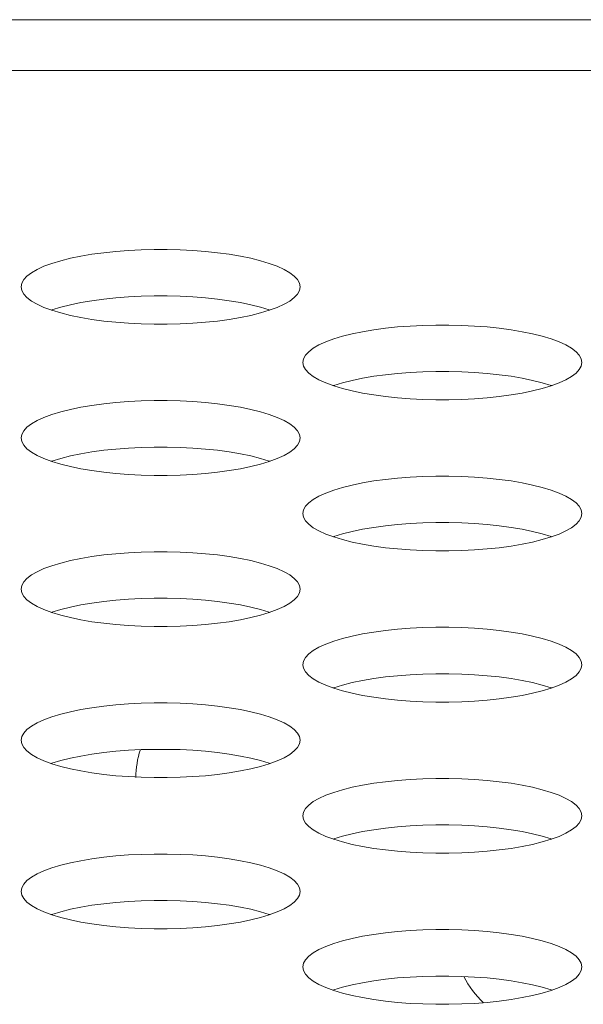
# Model space of a CAD drawing. Extents: x 5 to 132, y 3 to 98.
# Drawn here: x 56 to 56, y 76 to 76 of the extents above; entities that cross this region are included whole.
import ezdxf

# ---------------------------------------------------------------- set-up
doc = ezdxf.new("R2010")
doc.units = 0
doc.header["$MEASUREMENT"] = 0
doc.linetypes.add('DCAD_CONTINUOUS', pattern=[0])
doc.layers.add('02___PRT_ALL_AXES', color=7, linetype='DCAD_CONTINUOUS', lineweight=0)
doc.layers.add('03_ALL_AXES', color=7, linetype='DCAD_CONTINUOUS', lineweight=0)

msp = doc.modelspace()

# ---------------------------------------------------------------- linework, layer by layer
at = {"layer": '02___PRT_ALL_AXES', "color": 7, "linetype": 'DCAD_CONTINUOUS', "lineweight": 0, "ltscale": 0.00410785768075069}
for p, q in [((57.4741234392712, 75.88279334193423), (31.03381668383039, 75.88279334193423)), ((57.51665114634068, 75.86599671918981), (33.21698291083322, 75.86599671918981))]:
    msp.add_line(p, q, dxfattribs=at)
at = {"layer": '02___PRT_ALL_AXES', "color": 7, "linetype": 'DCAD_CONTINUOUS', "lineweight": 0, "ltscale": 0.00410785768075069, "flags": 128}
for points in [[(55.59955354080333, 75.79473757007698), (55.59933613562985, 75.79593460118868), (55.59868664970525, 75.79711940120671), (55.59761317972545, 75.79827996873568), (55.59612891624824, 75.79940475154974), (55.59425172351195, 75.80048283327348), (55.5920036091472, 75.80150408639453), (55.58941008356145, 75.80245930031386), (55.58649947669047, 75.80334025961515), (55.58330235832057, 75.80413975440679), (55.57985088204063, 75.80485159736124), (55.57617824879533, 75.8054705888804), (55.57231825105104, 75.80599246242826), (55.56830504953533, 75.80641380269255), (55.56417283350075, 75.80673199219231), (55.55995572122263, 75.80694513687327), (55.55568772850989, 75.80705200780899), (55.55140279676998, 75.80705200100967), (55.54713481971311, 75.80694511694523), (55.54291774011381, 75.80673196064397), (55.5387855669817, 75.80641376157453), (55.53477241817803, 75.80599241448792), (55.5309124793174, 75.80547053718712), (55.52723990889933, 75.80485154533275), (55.52378849127958, 75.80413970442567), (55.5205914277808, 75.80334021421181), (55.51768087065108, 75.80245926185117), (55.51508738358059, 75.80150405504007), (55.51283929961728, 75.80048280965494), (55.51096212896154, 75.79940473559483), (55.50947787951347, 75.79827995951763), (55.50840441687196, 75.79711939714814), (55.50775493363552, 75.79593460037368), (55.50753752875453, 75.79473757007698)], [(55.50753752875453, 75.79473757007698), (55.5077549339313, 75.79354053896857), (55.5084044198559, 75.79235573895053), (55.5094778898357, 75.79119517142156), (55.51096215331291, 75.7900703886075), (55.51283934604592, 75.78899230688377), (55.51508746041395, 75.78797105376272), (55.51768098599971, 75.78701583984011), (55.52059159287068, 75.7861348805421), (55.52378871123729, 75.78533538575046), (55.52724018751724, 75.784623542796), (55.53091282076583, 75.78400455127357), (55.53477281851011, 75.78348267772569), (55.53878602002582, 75.7830613374647), (55.54291823605712, 75.78274314796494), (55.54713534833524, 75.78253000328068), (55.55140334104797, 75.78242313234826), (55.55568827279118, 75.78242313914758), (55.55995624984475, 75.78253002321202), (55.56417332944405, 75.78274317951328), (55.56830550257946, 75.78306137858272), (55.57231865137984, 75.78348272566932), (55.57617859024375, 75.78400460297013), (55.57985116066183, 75.7846235948245), (55.58330257828158, 75.78533543573158), (55.58649964178034, 75.78613492594542), (55.58941019890679, 75.78701587830608), (55.59200368598056, 75.78797108511388), (55.59425176994388, 75.78899233050231), (55.59612894059962, 75.79007040455913), (55.5976131900444, 75.7911951806396), (55.59868665268591, 75.7923557430091), (55.59933613592563, 75.79354053978358), (55.59955354080333, 75.79473757007698)], [(55.58959132095737, 75.78708258733838), (55.58941008356145, 75.78714933836282), (55.58649947669047, 75.78803029766082), (55.58330235832057, 75.78882979245246), (55.57985088204063, 75.7895416354069), (55.57617824879533, 75.79016062692935), (55.57231825105104, 75.79068250047722), (55.56830504953533, 75.7911038407382), (55.56417283350075, 75.79142203023798), (55.55995572122263, 75.79163517492222), (55.55568772850989, 75.79174204585466), (55.55140279676998, 75.79174203905532), (55.54713481971311, 75.7916351549909), (55.54291774011381, 75.79142199868963), (55.5387855669817, 75.7911037996202), (55.53477241817803, 75.79068245253359), (55.5309124793174, 75.79016057523278), (55.52723990889933, 75.78954158337841), (55.52378849127958, 75.78882974247134), (55.5205914277808, 75.78803025225749), (55.51768087065108, 75.78714929989684), (55.51749974860378, 75.78708259086456)], [(55.69250374951577, 75.7698316367175), (55.692286344339, 75.77102866782921), (55.69163685841438, 75.77221346784725), (55.6905633884346, 75.7733740353762), (55.68907912495738, 75.774498818187), (55.68720193222438, 75.77557689991401), (55.68495381785633, 75.77659815303507), (55.68236029227387, 75.7775533669544), (55.67944968539963, 75.77843432625569), (55.67625256703301, 75.77923382104733), (55.67280109075305, 75.77994566400176), (55.66912845750446, 75.78056465552092), (55.66526845976018, 75.78108652906879), (55.66125525824447, 75.78150786933307), (55.65712304221317, 75.78182605883285), (55.65290592993505, 75.7820392035138), (55.64863793722233, 75.78214607444953), (55.6443530054824, 75.7821460676502), (55.64008502842553, 75.78203918358577), (55.63586794882625, 75.78182602728121), (55.63173577569085, 75.78150782821507), (55.62772262689045, 75.78108648112845), (55.62386268802656, 75.78056460382766), (55.62019011760847, 75.77994561197329), (55.61673869998873, 75.77923377106619), (55.61354163648995, 75.77843428084907), (55.61063107936349, 75.77755332849169), (55.60803759228973, 75.7765981216806), (55.60578950832969, 75.77557687629547), (55.60391233767067, 75.77449880223536), (55.6024280882259, 75.77337402615817), (55.60135462558438, 75.77221346378867), (55.60070514234467, 75.77102866701092), (55.60048773746695, 75.7698316367175)], [(55.60048773746695, 75.7698316367175), (55.60070514264373, 75.7686346056091), (55.60135462856503, 75.76744980559107), (55.60242809854812, 75.76628923805882), (55.60391236202204, 75.76516445524803), (55.60578955475835, 75.76408637352431), (55.60803766912309, 75.76306512040325), (55.61063119470886, 75.76210990648062), (55.61354180157981, 75.76122894717933), (55.61673891994972, 75.7604294523877), (55.62019039622967, 75.75971760943654), (55.62386302947496, 75.75909861791409), (55.62772302721926, 75.75857674436621), (55.63173622873496, 75.75815540410524), (55.63586844476954, 75.75783721460547), (55.64008555704768, 75.75762406992122), (55.6443535497604, 75.75751719898878), (55.64863848150033, 75.7575172057881), (55.65290645855718, 75.75762408985256), (55.65712353815648, 75.75783724615381), (55.66125571128859, 75.75815544522325), (55.66526886009226, 75.75857679230984), (55.66912879895288, 75.75909866961067), (55.67280136937097, 75.75971766146502), (55.67625278699071, 75.76042950236882), (55.67944985048949, 75.76122899258594), (55.68236040761923, 75.7621099449466), (55.68495389468971, 75.76306515175442), (55.68720197865303, 75.76408639714285), (55.68907914930877, 75.76516447119967), (55.69056339875682, 75.76628924727684), (55.69163686139834, 75.76744980964634), (55.69228634463477, 75.7686346064241), (55.69250374951577, 75.7698316367175)], [(55.68254152966652, 75.7621766539789), (55.68236029227387, 75.76224340500006), (55.67944968539963, 75.76312436430135), (55.67625256703301, 75.763923859093), (55.67280109075305, 75.76463570204743), (55.66912845750446, 75.76525469356659), (55.66526845976018, 75.76577656711447), (55.66125525824447, 75.76619790737874), (55.65712304221317, 75.76651609687852), (55.65290592993505, 75.76672924155946), (55.64863793722233, 75.76683611249518), (55.6443530054824, 75.76683610569586), (55.64008502842553, 75.76672922163142), (55.63586794882625, 75.76651606533015), (55.63173577569085, 75.76619786626074), (55.62772262689045, 75.76577651917412), (55.62386268802656, 75.76525464187331), (55.62019011760847, 75.76463565001895), (55.61673869998873, 75.76392380911186), (55.61354163648995, 75.76312431889802), (55.61063107936349, 75.76224336653736), (55.61044995731292, 75.7621766575018)], [(55.59955354080333, 75.74492570335804), (55.59933613562985, 75.74612273446645), (55.59868664970525, 75.74730753448449), (55.59761317972545, 75.74846810201673), (55.59612891624824, 75.74959288482752), (55.59425172351195, 75.75067096655125), (55.5920036091472, 75.75169221967559), (55.58941008356145, 75.75264743359492), (55.58649947669047, 75.75352839289621), (55.58330235832057, 75.75432788768785), (55.57985088204063, 75.755039730639), (55.57617824879533, 75.75565872216146), (55.57231825105104, 75.75618059570932), (55.56830504953533, 75.75660193597032), (55.56417283350075, 75.75692012547337), (55.55995572122263, 75.75713327015433), (55.55568772850989, 75.75724014108677), (55.55140279676998, 75.75724013429073), (55.54713481971311, 75.757133250223), (55.54291774011381, 75.75692009392175), (55.5387855669817, 75.75660189485559), (55.53477241817803, 75.7561805477657), (55.5309124793174, 75.7556586704649), (55.52723990889933, 75.75503967861053), (55.52378849127958, 75.75432783770673), (55.5205914277808, 75.75352834748959), (55.51768087065108, 75.75264739512893), (55.51508738358059, 75.75169218832114), (55.51283929961728, 75.75067094293271), (55.51096212896154, 75.7495928688759), (55.50947787951347, 75.74846809279869), (55.50840441687196, 75.74730753042921), (55.50775493363552, 75.74612273365145), (55.50753752875453, 75.74492570335804)], [(55.50753752875453, 75.74492570335804), (55.5077549339313, 75.74372867224963), (55.5084044198559, 75.7425438722316), (55.5094778898357, 75.74138330469934), (55.51096215331291, 75.74025852188856), (55.51283934604592, 75.73918044016155), (55.51508746041395, 75.7381591870405), (55.51768098599971, 75.73720397312115), (55.52059159287068, 75.73632301381987), (55.52378871123729, 75.73552351902823), (55.52724018751724, 75.73481167607707), (55.53091282076583, 75.73419268455461), (55.53477281851011, 75.73367081100675), (55.53878602002582, 75.73324947074576), (55.54291823605712, 75.73293128124271), (55.54713534833524, 75.73271813656176), (55.55140334104797, 75.73261126562603), (55.55568827279118, 75.73261127242536), (55.55995624984475, 75.7327181564898), (55.56417332944405, 75.73293131279435), (55.56830550257946, 75.73324951186049), (55.57231865137984, 75.7336708589471), (55.57617859024375, 75.7341927362479), (55.57985116066183, 75.73481172810227), (55.58330257828158, 75.73552356900935), (55.58649964178034, 75.73632305922648), (55.58941019890679, 75.73720401158384), (55.59200368598056, 75.73815921839494), (55.59425176994388, 75.73918046378009), (55.59612894059962, 75.74025853784019), (55.5976131900444, 75.74138331391738), (55.59868665268591, 75.74254387628687), (55.59933613592563, 75.74372867306464), (55.59955354080333, 75.74492570335804)], [(55.58959132095737, 75.73727072061942), (55.58941008356145, 75.73733747164059), (55.58649947669047, 75.73821843094187), (55.58330235832057, 75.73901792573352), (55.57985088204063, 75.73972976868468), (55.57617824879533, 75.74034876020713), (55.57231825105104, 75.740870633755), (55.56830504953533, 75.74129197401598), (55.56417283350075, 75.74161016351903), (55.55995572122263, 75.7418233082), (55.55568772850989, 75.74193017913242), (55.55140279676998, 75.7419301723364), (55.54713481971311, 75.74182328826866), (55.54291774011381, 75.7416101319674), (55.5387855669817, 75.74129193290125), (55.53477241817803, 75.74087058581466), (55.5309124793174, 75.74034870851055), (55.52723990889933, 75.73972971665619), (55.52378849127958, 75.7390178757524), (55.5205914277808, 75.73821838553526), (55.51768087065108, 75.7373374331746), (55.51749974860378, 75.73727072414232)], [(55.69250374951577, 75.72001976999857), (55.692286344339, 75.72121680110699), (55.69163685841438, 75.72240160112503), (55.6905633884346, 75.72356216865397), (55.68907912495738, 75.72468695146804), (55.68720193222438, 75.72576503319179), (55.68495381785633, 75.72678628631284), (55.68236029227387, 75.72774150023545), (55.67944968539963, 75.72862245953347), (55.67625256703301, 75.72942195432839), (55.67280109075305, 75.73013379727954), (55.66912845750446, 75.73075278880198), (55.66526845976018, 75.73127466234986), (55.66125525824447, 75.73169600261085), (55.65712304221317, 75.73201419211061), (55.65290592993505, 75.73222733679485), (55.64863793722233, 75.73233420772729), (55.6443530054824, 75.73233420092798), (55.64008502842553, 75.73222731686353), (55.63586794882625, 75.73201416056227), (55.63173577569085, 75.73169596149283), (55.62772262689045, 75.73127461440623), (55.62386268802656, 75.73075273710542), (55.62019011760847, 75.73013374525107), (55.61673869998873, 75.72942190434397), (55.61354163648995, 75.72862241413013), (55.61063107936349, 75.72774146176947), (55.60803759228973, 75.72678625496167), (55.60578950832969, 75.72576500957325), (55.60391233767067, 75.72468693551642), (55.6024280882259, 75.72356215943594), (55.60135462558438, 75.72240159706973), (55.60070514234467, 75.72121680029198), (55.60048773746695, 75.72001976999857)], [(55.60048773746695, 75.72001976999857), (55.60070514264373, 75.71882273888687), (55.60135462856503, 75.71763793886883), (55.60242809854812, 75.71647737133988), (55.60391236202204, 75.7153525885258), (55.60578955475835, 75.71427450680207), (55.60803766912309, 75.71325325368102), (55.61063119470886, 75.71229803976168), (55.61354180157981, 75.7114170804604), (55.61673891994972, 75.71061758566877), (55.62019039622967, 75.70990574271431), (55.62386302947496, 75.70928675119515), (55.62772302721926, 75.70876487764728), (55.63173622873496, 75.70834353738302), (55.63586844476954, 75.70802534788325), (55.64008555704768, 75.70781220320228), (55.6443535497604, 75.70770533226656), (55.64863848150033, 75.70770533906588), (55.65290645855718, 75.70781222313033), (55.65712353815648, 75.70802537943159), (55.66125571128859, 75.70834357850103), (55.66526886009226, 75.70876492558762), (55.66912879895288, 75.70928680288844), (55.67280136937097, 75.7099057947428), (55.67625278699071, 75.71061763564988), (55.67944985048949, 75.71141712586372), (55.68236040761923, 75.71229807822438), (55.68495389468971, 75.71325328503548), (55.68720197865303, 75.71427453042061), (55.68907914930877, 75.71535260448073), (55.69056339875682, 75.7164773805579), (55.69163686139834, 75.7176379429274), (55.69228634463477, 75.71882273970188), (55.69250374951577, 75.72001976999857)], [(55.68254152966652, 75.71236478725994), (55.68236029227387, 75.71243153828112), (55.67944968539963, 75.71331249758241), (55.67625256703301, 75.71411199237404), (55.67280109075305, 75.7148238353252), (55.66912845750446, 75.71544282684766), (55.66526845976018, 75.71596470039553), (55.66125525824447, 75.7163860406565), (55.65712304221317, 75.71670423015628), (55.65290592993505, 75.71691737484052), (55.64863793722233, 75.71702424577296), (55.6443530054824, 75.71702423897364), (55.64008502842553, 75.7169173549092), (55.63586794882625, 75.71670419860793), (55.63173577569085, 75.71638599953849), (55.62772262689045, 75.7159646524519), (55.62386268802656, 75.71544277515108), (55.62019011760847, 75.71482378329672), (55.61673869998873, 75.71411194239292), (55.61354163648995, 75.7133124521758), (55.61063107936349, 75.71243149981514), (55.61044995731292, 75.71236479078286)], [(55.59955354080333, 75.69511383663581), (55.59933613562985, 75.69631086774751), (55.59868664970525, 75.69749566776554), (55.59761317972545, 75.69865623529451), (55.59612891624824, 75.69978101810857), (55.59425172351195, 75.7008590998323), (55.5920036091472, 75.70188035295337), (55.58941008356145, 75.7028355668727), (55.58649947669047, 75.70371652617399), (55.58330235832057, 75.70451602096563), (55.57985088204063, 75.70522786392007), (55.57617824879533, 75.70584685543923), (55.57231825105104, 75.7063687289871), (55.56830504953533, 75.70679006925138), (55.56417283350075, 75.70710825875115), (55.55995572122263, 75.70732140343209), (55.55568772850989, 75.70742827436781), (55.55140279676998, 75.70742826756849), (55.54713481971311, 75.70732138350407), (55.54291774011381, 75.7071082272028), (55.5387855669817, 75.70679002813337), (55.53477241817803, 75.70636868104675), (55.5309124793174, 75.70584680374596), (55.52723990889933, 75.70522781189158), (55.52378849127958, 75.70451597098449), (55.5205914277808, 75.70371648077065), (55.51768087065108, 75.70283552841), (55.51508738358059, 75.70188032159892), (55.51283929961728, 75.70085907621376), (55.51096212896154, 75.69978100215367), (55.50947787951347, 75.69865622607647), (55.50840441687196, 75.69749566370697), (55.50775493363552, 75.69631086693252), (55.50753752875453, 75.69511383663581)], [(55.50753752875453, 75.69511383663581), (55.5077549339313, 75.69391680552741), (55.5084044198559, 75.69273200550937), (55.5094778898357, 75.6915714379804), (55.51096215331291, 75.69044665516634), (55.51283934604592, 75.68936857344261), (55.51508746041395, 75.68834732032155), (55.51768098599971, 75.68739210639893), (55.52059159287068, 75.68651114710093), (55.52378871123729, 75.68571165230601), (55.52724018751724, 75.68499980935485), (55.53091282076583, 75.68438081783239), (55.53477281851011, 75.68385894428452), (55.53878602002582, 75.68343760402354), (55.54291823605712, 75.68311941452377), (55.54713534833524, 75.68290626983952), (55.55140334104797, 75.6827993989071), (55.55568827279118, 75.68279940570642), (55.55995624984475, 75.68290628977086), (55.56417332944405, 75.68311944607211), (55.56830550257946, 75.68343764514155), (55.57231865137984, 75.68385899222815), (55.57617859024375, 75.68438086952897), (55.57985116066183, 75.68499986138333), (55.58330257828158, 75.68571170229042), (55.58649964178034, 75.68651119250426), (55.58941019890679, 75.68739214486492), (55.59200368598056, 75.68834735167272), (55.59425176994388, 75.68936859706115), (55.59612894059962, 75.69044667111797), (55.5976131900444, 75.69157144719844), (55.59868665268591, 75.69273200956464), (55.59933613592563, 75.69391680634241), (55.59955354080333, 75.69511383663581)], [(55.58959132095737, 75.6874588538972), (55.58941008356145, 75.68752560491836), (55.58649947669047, 75.68840656421965), (55.58330235832057, 75.68920605901128), (55.57985088204063, 75.68991790196574), (55.57617824879533, 75.69053689348819), (55.57231825105104, 75.69105876703605), (55.56830504953533, 75.69148010729704), (55.56417283350075, 75.6917982967968), (55.55995572122263, 75.69201144148106), (55.55568772850989, 75.6921183124135), (55.55140279676998, 75.69211830561416), (55.54713481971311, 75.69201142154972), (55.54291774011381, 75.69179826524847), (55.5387855669817, 75.69148006617903), (55.53477241817803, 75.69105871909244), (55.5309124793174, 75.69053684179161), (55.52723990889933, 75.68991784993725), (55.52378849127958, 75.68920600903017), (55.5205914277808, 75.68840651881634), (55.51768087065108, 75.68752556645568), (55.51749974860378, 75.6874588574234)], [(55.69250374951577, 75.67020790327635), (55.692286344339, 75.67140493438804), (55.69163685841438, 75.67258973440607), (55.6905633884346, 75.67375030193503), (55.68907912495738, 75.67487508474582), (55.68720193222438, 75.67595316647284), (55.68495381785633, 75.6769744195939), (55.68236029227387, 75.67792963351323), (55.67944968539963, 75.67881059281453), (55.67625256703301, 75.67961008760616), (55.67280109075305, 75.68032193055731), (55.66912845750446, 75.68094092207976), (55.66526845976018, 75.68146279562764), (55.66125525824447, 75.68188413589192), (55.65712304221317, 75.68220232539169), (55.65290592993505, 75.68241547007263), (55.64863793722233, 75.68252234100835), (55.6443530054824, 75.68252233420903), (55.64008502842553, 75.6824154501446), (55.63586794882625, 75.68220229384004), (55.63173577569085, 75.6818840947739), (55.62772262689045, 75.68146274768729), (55.62386268802656, 75.68094087038648), (55.62019011760847, 75.68032187853211), (55.61673869998873, 75.67961003762503), (55.61354163648995, 75.6788105474079), (55.61063107936349, 75.67792959505053), (55.60803759228973, 75.67697438823944), (55.60578950832969, 75.6759531428543), (55.60391233767067, 75.6748750687942), (55.6024280882259, 75.673750292717), (55.60135462558438, 75.67258973034751), (55.60070514234467, 75.67140493356976), (55.60048773746695, 75.67020790327635)], [(55.60048773746695, 75.67020790327635), (55.60070514264373, 75.66901087216795), (55.60135462856503, 75.66782607214991), (55.60242809854812, 75.66666550461765), (55.60391236202204, 75.66554072180686), (55.60578955475835, 75.66446264008314), (55.60803766912309, 75.6634413869588), (55.61063119470886, 75.66248617303945), (55.61354180157981, 75.66160521373817), (55.61673891994972, 75.66080571894653), (55.62019039622967, 75.66009387599537), (55.62386302947496, 75.65947488447293), (55.62772302721926, 75.65895301092505), (55.63173622873496, 75.65853167066408), (55.63586844476954, 75.6582134811643), (55.64008555704768, 75.65800033648006), (55.6443535497604, 75.65789346554762), (55.64863848150033, 75.65789347234366), (55.65290645855718, 75.65800035641139), (55.65712353815648, 75.65821351271265), (55.66125571128859, 75.65853171177879), (55.66526886009226, 75.65895305886868), (55.66912879895288, 75.6594749361695), (55.67280136937097, 75.66009392802385), (55.67625278699071, 75.66080576892766), (55.67944985048949, 75.66160525914478), (55.68236040761923, 75.66248621150544), (55.68495389468971, 75.66344141831325), (55.68720197865303, 75.66446266370168), (55.68907914930877, 75.6655407377585), (55.69056339875682, 75.66666551383568), (55.69163686139834, 75.66782607620517), (55.69228634463477, 75.66901087298292), (55.69250374951577, 75.67020790327635)], [(55.68254152966652, 75.66255292053772), (55.68236029227387, 75.6626196715589), (55.67944968539963, 75.66350063086018), (55.67625256703301, 75.66430012565182), (55.67280109075305, 75.66501196860627), (55.66912845750446, 75.66563096012543), (55.66526845976018, 75.66615283367331), (55.66125525824447, 75.66657417393758), (55.65712304221317, 75.66689236343734), (55.65290592993505, 75.6671055081183), (55.64863793722233, 75.66721237905402), (55.6443530054824, 75.6672123722547), (55.64008502842553, 75.66710548819026), (55.63586794882625, 75.666892331889), (55.63173577569085, 75.66657413281956), (55.62772262689045, 75.66615278573296), (55.62386268802656, 75.66563090843215), (55.62019011760847, 75.66501191657778), (55.61673869998873, 75.6643000756707), (55.61354163648995, 75.66350058545686), (55.61063107936349, 75.6626196330962), (55.61044995731292, 75.66255292406063)], [(55.59955354080333, 75.64530196991687), (55.59933613562985, 75.64649900102528), (55.59868664970525, 75.64768380104331), (55.59761317972545, 75.64884436857557), (55.59612891624824, 75.64996915138634), (55.59425172351195, 75.65104723311008), (55.5920036091472, 75.65206848623443), (55.58941008356145, 75.65302370015375), (55.58649947669047, 75.65390465945505), (55.58330235832057, 75.65470415424669), (55.57985088204063, 75.65541599719785), (55.57617824879533, 75.6560349887203), (55.57231825105104, 75.65655686226816), (55.56830504953533, 75.65697820252916), (55.56417283350075, 75.65729639202893), (55.55995572122263, 75.65750953671316), (55.55568772850989, 75.65761640764559), (55.55140279676998, 75.65761640084627), (55.54713481971311, 75.65750951678184), (55.54291774011381, 75.65729636048057), (55.5387855669817, 75.65697816141443), (55.53477241817803, 75.65655681432453), (55.5309124793174, 75.65603493702372), (55.52723990889933, 75.65541594516935), (55.52378849127958, 75.65470410426556), (55.5205914277808, 75.65390461404843), (55.51768087065108, 75.65302366168777), (55.51508738358059, 75.65206845487998), (55.51283929961728, 75.65104720949154), (55.51096212896154, 75.64996913543472), (55.50947787951347, 75.64884435935754), (55.50840441687196, 75.64768379698805), (55.50775493363552, 75.64649900021028), (55.50753752875453, 75.64530196991687)], [(55.50753752875453, 75.64530196991687), (55.5077549339313, 75.64410493880519), (55.5084044198559, 75.64292013878715), (55.5094778898357, 75.64175957125818), (55.51096215331291, 75.6406347884474), (55.51283934604592, 75.63955670672038), (55.51508746041395, 75.63853545359932), (55.51768098599971, 75.63758023967999), (55.52059159287068, 75.6366992803787), (55.52378871123729, 75.63589978558706), (55.52724018751724, 75.63518794263261), (55.53091282076583, 75.63456895111345), (55.53477281851011, 75.63404707756558), (55.53878602002582, 75.63362573730132), (55.54291823605712, 75.63330754780154), (55.54713534833524, 75.6330944031206), (55.55140334104797, 75.63298753218487), (55.55568827279118, 75.6329875389842), (55.55995624984475, 75.63309442304863), (55.56417332944405, 75.63330757935319), (55.56830550257946, 75.63362577841933), (55.57231865137984, 75.63404712550593), (55.57617859024375, 75.63456900280674), (55.57985116066183, 75.63518799466111), (55.58330257828158, 75.6358998355682), (55.58649964178034, 75.63669932578532), (55.58941019890679, 75.63758027814269), (55.59200368598056, 75.63853548495379), (55.59425176994388, 75.63955673033892), (55.59612894059962, 75.64063480439903), (55.5976131900444, 75.64175958047622), (55.59868665268591, 75.64292014284571), (55.59933613592563, 75.64410493962346), (55.59955354080333, 75.64530196991687)], [(55.58959132095737, 75.63764698717826), (55.58941008356145, 75.63771373819942), (55.58649947669047, 75.63859469750071), (55.58330235832057, 75.63939419229234), (55.57985088204063, 75.64010603524352), (55.57617824879533, 75.64072502676596), (55.57231825105104, 75.64124690031383), (55.56830504953533, 75.64166824057482), (55.56417283350075, 75.64198643007786), (55.55995572122263, 75.64219957475883), (55.55568772850989, 75.64230644569126), (55.55140279676998, 75.64230643889523), (55.54713481971311, 75.6421995548275), (55.54291774011381, 75.64198639852624), (55.5387855669817, 75.64166819946009), (55.53477241817803, 75.6412468523735), (55.5309124793174, 75.64072497506939), (55.52723990889933, 75.64010598321502), (55.52378849127958, 75.63939414231123), (55.5205914277808, 75.6385946520941), (55.51768087065108, 75.63771369973345), (55.51749974860378, 75.63764699070117)], [(55.69250374951577, 75.62039603655741), (55.692286344339, 75.62159306766581), (55.69163685841438, 75.62277786768385), (55.6905633884346, 75.6239384352128), (55.68907912495738, 75.62506321802688), (55.68720193222438, 75.62614129975061), (55.68495381785633, 75.62716255287168), (55.68236029227387, 75.62811776679429), (55.67944968539963, 75.6289987260923), (55.67625256703301, 75.62979822088394), (55.67280109075305, 75.63051006383837), (55.66912845750446, 75.63112905536082), (55.66526845976018, 75.6316509289087), (55.66125525824447, 75.63207226916967), (55.65712304221317, 75.63239045866945), (55.65290592993505, 75.63260360335369), (55.64863793722233, 75.63271047428613), (55.6443530054824, 75.6327104674868), (55.64008502842553, 75.63260358342238), (55.63586794882625, 75.6323904271211), (55.63173577569085, 75.63207222805167), (55.62772262689045, 75.63165088096507), (55.62386268802656, 75.63112900366424), (55.62019011760847, 75.63051001180989), (55.61673869998873, 75.6297981709028), (55.61354163648995, 75.62899868068897), (55.61063107936349, 75.6281177283283), (55.60803759228973, 75.62716252152049), (55.60578950832969, 75.62614127613207), (55.60391233767067, 75.62506320207524), (55.6024280882259, 75.62393842599478), (55.60135462558438, 75.62277786362857), (55.60070514234467, 75.62159306685082), (55.60048773746695, 75.62039603655741)], [(55.60048773746695, 75.62039603655741), (55.60070514264373, 75.61919900544571), (55.60135462856503, 75.61801420542768), (55.60242809854812, 75.61685363789871), (55.60391236202204, 75.61572885508464), (55.60578955475835, 75.61465077336092), (55.60803766912309, 75.61362952023984), (55.61063119470886, 75.61267430632053), (55.61354180157981, 75.61179334701922), (55.61673891994972, 75.6109938522276), (55.62019039622967, 75.61028200927315), (55.62386302947496, 75.60966301775399), (55.62772302721926, 75.60914114420612), (55.63173622873496, 75.60871980394185), (55.63586844476954, 75.60840161444207), (55.64008555704768, 75.60818846976112), (55.6443535497604, 75.6080815988254), (55.64863848150033, 75.60808160562472), (55.65290645855718, 75.60818848968917), (55.65712353815648, 75.60840164599043), (55.66125571128859, 75.60871984505985), (55.66526886009226, 75.60914119214645), (55.66912879895288, 75.60966306944728), (55.67280136937097, 75.61028206130163), (55.67625278699071, 75.61099390220872), (55.67944985048949, 75.61179339242256), (55.68236040761923, 75.61267434478322), (55.68495389468971, 75.6136295515943), (55.68720197865303, 75.61465079697945), (55.68907914930877, 75.61572887103956), (55.69056339875682, 75.61685364711674), (55.69163686139834, 75.61801420948623), (55.69228634463477, 75.6191990062607), (55.69250374951577, 75.62039603655741)], [(55.68254152966652, 75.6127410538155), (55.68236029227387, 75.61280780483995), (55.67944968539963, 75.61368876413796), (55.67625256703301, 75.61448825893288), (55.67280109075305, 75.61520010188404), (55.66912845750446, 75.6158190934065), (55.66526845976018, 75.61634096695437), (55.66125525824447, 75.61676230721535), (55.65712304221317, 75.61708049671512), (55.65290592993505, 75.61729364139936), (55.64863793722233, 75.6174005123318), (55.6443530054824, 75.61740050553247), (55.64008502842553, 75.61729362146804), (55.63586794882625, 75.61708046516677), (55.63173577569085, 75.61676226609734), (55.62772262689045, 75.61634091901074), (55.62386268802656, 75.61581904170993), (55.62019011760847, 75.61520004985556), (55.61673869998873, 75.61448820895176), (55.61354163648995, 75.61368871873464), (55.61063107936349, 75.61280776637398), (55.61044995731292, 75.61274105734168)], [(55.59955354080333, 75.59549010319465), (55.59933613562985, 75.59668713430634), (55.59868664970525, 75.59787193432437), (55.59761317972545, 75.59903250185334), (55.59612891624824, 75.60015728466412), (55.59425172351195, 75.60123536639114), (55.5920036091472, 75.6022566195122), (55.58941008356145, 75.60321183343153), (55.58649947669047, 75.60409279273281), (55.58330235832057, 75.60489228752446), (55.57985088204063, 75.60560413047891), (55.57617824879533, 75.60622312199807), (55.57231825105104, 75.60674499554594), (55.56830504953533, 75.6071663358102), (55.56417283350075, 75.60748452530999), (55.55995572122263, 75.60769766999094), (55.55568772850989, 75.60780454092665), (55.55140279676998, 75.60780453412733), (55.54713481971311, 75.60769765006289), (55.54291774011381, 75.60748449376163), (55.5387855669817, 75.6071662946922), (55.53477241817803, 75.60674494760559), (55.5309124793174, 75.60622307030478), (55.52723990889933, 75.60560407845041), (55.52378849127958, 75.60489223754334), (55.5205914277808, 75.60409274732949), (55.51768087065108, 75.60321179496884), (55.51508738358059, 75.60225658815774), (55.51283929961728, 75.6012353427726), (55.51096212896154, 75.6001572687125), (55.50947787951347, 75.5990324926353), (55.50840441687196, 75.59787193026582), (55.50775493363552, 75.59668713349136), (55.50753752875453, 75.59549010319465)], [(55.50753752875453, 75.59549010319465), (55.5077549339313, 75.59429307208624), (55.5084044198559, 75.5931082720682), (55.5094778898357, 75.59194770453925), (55.51096215331291, 75.59082292172518), (55.51283934604592, 75.58974484000144), (55.51508746041395, 75.58872358688038), (55.51768098599971, 75.58776837295777), (55.52059159287068, 75.58688741365975), (55.52378871123729, 75.58608791886483), (55.52724018751724, 75.58537607591369), (55.53091282076583, 75.58475708439123), (55.53477281851011, 75.58423521084336), (55.53878602002582, 75.58381387058236), (55.54291823605712, 75.5834956810826), (55.54713534833524, 75.58328253639836), (55.55140334104797, 75.58317566546593), (55.55568827279118, 75.58317567226526), (55.55995624984475, 75.58328255632968), (55.56417332944405, 75.58349571263095), (55.56830550257946, 75.58381391170037), (55.57231865137984, 75.58423525878699), (55.57617859024375, 75.5847571360878), (55.57985116066183, 75.58537612794217), (55.58330257828158, 75.58608796884926), (55.58649964178034, 75.58688745906309), (55.58941019890679, 75.58776841142375), (55.59200368598056, 75.58872361823154), (55.59425176994388, 75.58974486361998), (55.59612894059962, 75.5908229376768), (55.5976131900444, 75.59194771375728), (55.59868665268591, 75.59310827612347), (55.59933613592563, 75.59429307290124), (55.59955354080333, 75.59549010319465)], [(55.58959132095737, 75.58783512045603), (55.58941008356145, 75.5879018714772), (55.58649947669047, 75.58878283077848), (55.58330235832057, 75.58958232557012), (55.57985088204063, 75.59029416852457), (55.57617824879533, 75.59091316004701), (55.57231825105104, 75.59143503359488), (55.56830504953533, 75.59185637385588), (55.56417283350075, 75.59217456335564), (55.55995572122263, 75.5923877080399), (55.55568772850989, 75.59249457897234), (55.55140279676998, 75.59249457217301), (55.54713481971311, 75.59238768810856), (55.54291774011381, 75.5921745318073), (55.5387855669817, 75.59185633273786), (55.53477241817803, 75.59143498565126), (55.5309124793174, 75.59091310835045), (55.52723990889933, 75.5902941164961), (55.52378849127958, 75.58958227558901), (55.5205914277808, 75.58878278537517), (55.51768087065108, 75.58790183301451), (55.51749974860378, 75.58783512398222)], [(55.69250374951577, 75.57058416983519), (55.692286344339, 75.57178120094359), (55.69163685841438, 75.57296600096161), (55.6905633884346, 75.57412656849387), (55.68907912495738, 75.57525135130466), (55.68720193222438, 75.57632943303167), (55.68495381785633, 75.57735068615273), (55.68236029227387, 75.57830590007207), (55.67944968539963, 75.57918685937335), (55.67625256703301, 75.579986354165), (55.67280109075305, 75.58069819711615), (55.66912845750446, 75.5813171886386), (55.66526845976018, 75.58183906218648), (55.66125525824447, 75.58226040244745), (55.65712304221317, 75.58257859195051), (55.65290592993505, 75.58279173663146), (55.64863793722233, 75.58289860756719), (55.6443530054824, 75.58289860076786), (55.64008502842553, 75.58279171670013), (55.63586794882625, 75.58257856039887), (55.63173577569085, 75.58226036133273), (55.62772262689045, 75.58183901424613), (55.62386268802656, 75.58131713694532), (55.62019011760847, 75.58069814509095), (55.61673869998873, 75.57998630418386), (55.61354163648995, 75.57918681396674), (55.61063107936349, 75.57830586160937), (55.60803759228973, 75.57735065479827), (55.60578950832969, 75.57632940941313), (55.60391233767067, 75.57525133535302), (55.6024280882259, 75.57412655927584), (55.60135462558438, 75.57296599690635), (55.60070514234467, 75.5717812001286), (55.60048773746695, 75.57058416983519)], [(55.60048773746695, 75.57058416983519), (55.60070514264373, 75.56938713872677), (55.60135462856503, 75.56820233870874), (55.60242809854812, 75.56704177117649), (55.60391236202204, 75.5659169883657), (55.60578955475835, 75.56483890664198), (55.60803766912309, 75.56381765351762), (55.61063119470886, 75.56286243959829), (55.61354180157981, 75.56198148029699), (55.61673891994972, 75.56118198550536), (55.62019039622967, 75.56047014255421), (55.62386302947496, 75.55985115103176), (55.62772302721926, 75.5593292774839), (55.63173622873496, 75.5589079372229), (55.63586844476954, 75.55858974771984), (55.64008555704768, 75.5583766030389), (55.6443535497604, 75.55826973210645), (55.64863848150033, 75.5582697389025), (55.65290645855718, 75.55837662297021), (55.65712353815648, 75.55858977927149), (55.66125571128859, 75.55890797833763), (55.66526886009226, 75.55932932542423), (55.66912879895288, 75.55985120272832), (55.67280136937097, 75.5604701945827), (55.67625278699071, 75.5611820354865), (55.67944985048949, 75.56198152570362), (55.68236040761923, 75.56286247806428), (55.68495389468971, 75.56381768487208), (55.68720197865303, 75.56483893026052), (55.68907914930877, 75.56591700431733), (55.69056339875682, 75.56704178039452), (55.69163686139834, 75.56820234276401), (55.69228634463477, 75.56938713954176), (55.69250374951577, 75.57058416983519)], [(55.68254152966652, 75.56292918709656), (55.68236029227387, 75.56299593811772), (55.67944968539963, 75.56387689741902), (55.67625256703301, 75.56467639221066), (55.67280109075305, 75.56538823516509), (55.66912845750446, 75.56600722668425), (55.66526845976018, 75.56652910023215), (55.66125525824447, 75.56695044049641), (55.65712304221317, 75.56726862999618), (55.65290592993505, 75.56748177467713), (55.64863793722233, 75.56758864561286), (55.6443530054824, 75.56758863881353), (55.64008502842553, 75.5674817547491), (55.63586794882625, 75.56726859844784), (55.63173577569085, 75.5669503993784), (55.62772262689045, 75.56652905229178), (55.62386268802656, 75.56600717499099), (55.62019011760847, 75.56538818313662), (55.61673869998873, 75.56467634222953), (55.61354163648995, 75.5638768520157), (55.61063107936349, 75.56299589965504), (55.61044995731292, 75.56292919061946)]]:
    msp.add_lwpolyline(points, dxfattribs=at)
at = {"layer": '03_ALL_AXES', "color": 7, "linetype": 'DCAD_CONTINUOUS', "lineweight": 0, "ltscale": 0.00410785768075069}
for centre, radius, start, end in [((55.57498702471885, 75.63303559494459), 0.02957657530140871, 161.9332290880972, 180), ((55.68014818134606, 75.58045501663096), 0.02957657530139681, 206.1587968952855, 227.1303680330938)]:
    msp.add_arc(centre, radius, start, end, dxfattribs=at)

doc.saveas('drawing.dxf')
